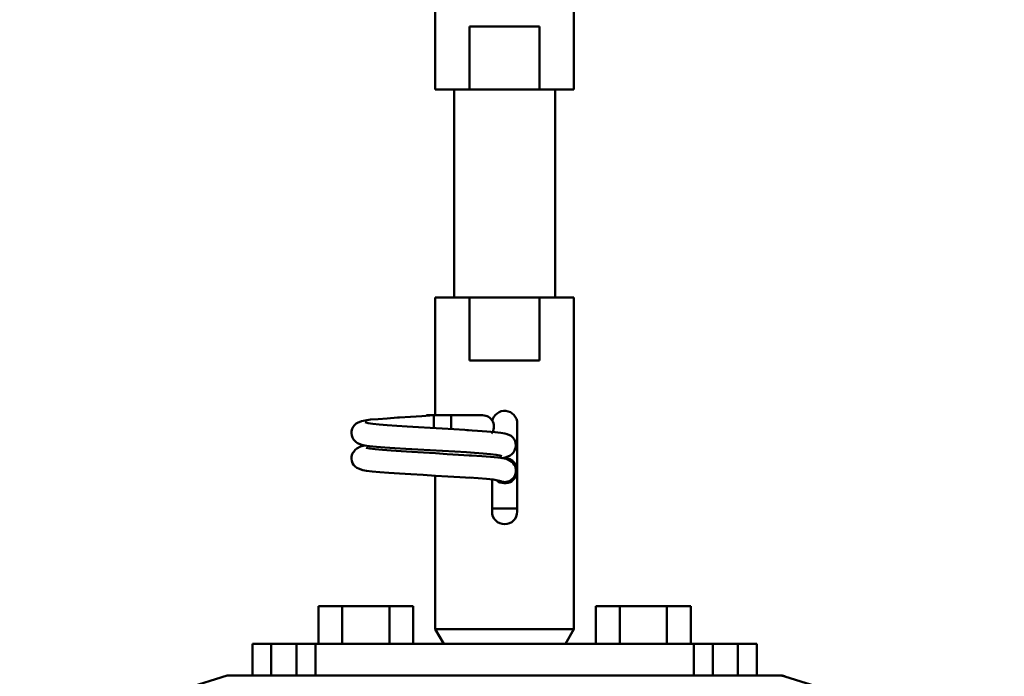
# Model space of a CAD drawing. Units: millimetres. Extents: x 59 to 11996, y 24 to 8424.
# Drawn here: x 1389 to 1477, y 2806 to 2865 of the extents above; entities that cross this region are included whole.
import ezdxf

# ---------------------------------------------------------------- set-up
doc = ezdxf.new("R2010")
doc.units = ezdxf.units.MM
doc.header["$MEASUREMENT"] = 0
doc.layers.add('(1) Shape lines', color=7, linetype='Continuous', lineweight=35)
doc.layers.add('(6) Dimensions', color=7, linetype='Continuous', lineweight=35)
doc.styles.add('Arial', font='ARIAL.TTF')
doc.dimstyles.new('Vertex Style', dxfattribs={"dimscale": 20, "dimtxt": 0.18, "dimasz": 3.6, "dimexe": 1.8, "dimexo": 0.0625, "dimgap": 1.7, "dimtad": 1, "dimdec": 1, "dimdsep": 46, "dimtxsty": 'Arial', "dimblk1": 'CLOSED', "dimblk2": 'CLOSED', "dimsah": 1, "dimcen": 0.09, "dimdle": 1.8, "dimclrd": 9, "dimclre": 9, "dimadec": 1, "dimazin": 2, "dimtfac": 0.65, "dimtdec": 4, "dimtmove": 0, "dimatfit": 3, "dimfxl": 0, "dimtolj": 1, "dimtzin": 0, "dimlwd": 25, "dimlwe": 25, "dimarcsym": 0})

# ---------------------------------------------------------------- blocks, each defined once
blk = doc.blocks.new('_Closed')
at = {"color": 0, "linetype": 'ByBlock', "lineweight": -2}
for p, q in [((-1, 0.166667), (0, 0)), ((-1, 0.166667), (-1, -0.166667)), ((0, 0), (-1, -0.166667)), ((0, 0), (-1, 0))]:
    blk.add_line(p, q, dxfattribs=at)
blk = doc.blocks.new('*D2295')
at = {"layer": '(6) Dimensions', "color": 9, "lineweight": 25}
for p, q in [((956.638, 2985.182), (956.638, 3057.182)), ((1372.342, 2913.182), (920.638, 2913.182)), ((956.638, 2806.288), (956.638, 2913.182)), ((1372.342, 2806.288), (920.638, 2806.288)), ((956.638, 2734.288), (956.638, 2662.288))]:
    blk.add_line(p, q, dxfattribs=at)
at = {"layer": 'Defpoints', "color": 0}
for p in [(956.638, 2913.182), (1432.342, 2913.182), (1432.342, 2806.288)]:
    blk.add_point(p, dxfattribs=at)
at = {"layer": '(6) Dimensions', "color": 9, "lineweight": 25, "xscale": 72, "yscale": 72, "zscale": 72}
for p, rotation in [((956.638, 2913.182), 270), ((956.638, 2806.288), 90)]:
    blk.add_blockref('_Closed', p, dxfattribs=dict(at, rotation=rotation))
at = {"layer": '(6) Dimensions', "color": 0, "lineweight": 35, "insert": (890.278, 2859.735), "char_height": 70, "attachment_point": 5, "rotation": 90, "style": 'Arial'}
blk.add_mtext('\\A1;191', dxfattribs=at)
blk = doc.blocks.new('*D2297')
at = {"layer": '(6) Dimensions', "color": 9, "lineweight": 25}
for p, q in [((1040.586, 2710.148), (1040.586, 3117.077)), ((1432.342, 2866.288), (1432.342, 3117.077)), ((1360.342, 3081.077), (1112.586, 3081.077))]:
    blk.add_line(p, q, dxfattribs=at)
at = {"layer": 'Defpoints', "color": 0}
for p in [(1040.586, 3081.077), (1432.342, 2806.288), (1040.586, 2650.148)]:
    blk.add_point(p, dxfattribs=at)
at = {"layer": '(6) Dimensions', "color": 9, "lineweight": 25, "xscale": 72, "yscale": 72, "zscale": 72, "rotation": 180}
blk.add_blockref('_Closed', (1040.586, 3081.077), dxfattribs=at)
at = {"layer": '(6) Dimensions', "color": 9, "lineweight": 25, "xscale": 72, "yscale": 72, "zscale": 72}
blk.add_blockref('_Closed', (1432.342, 3081.077), dxfattribs=at)
at = {"layer": '(6) Dimensions', "color": 0, "lineweight": 35, "insert": (1236.464, 3147.437), "char_height": 70, "attachment_point": 5, "style": 'Arial'}
blk.add_mtext('\\A1;700', dxfattribs=at)
blk = doc.blocks.new('*D2299')
at = {"layer": '(6) Dimensions', "color": 9, "lineweight": 25}
for p, q in [((1040.586, 2710.148), (1040.586, 3227.892)), ((5517.804, 2710.148), (5517.804, 3227.892)), ((5445.804, 3191.892), (1112.586, 3191.892))]:
    blk.add_line(p, q, dxfattribs=at)
at = {"layer": 'Defpoints', "color": 0}
for p in [(1040.586, 3191.892), (1040.586, 2650.148), (5517.804, 2650.148)]:
    blk.add_point(p, dxfattribs=at)
at = {"layer": '(6) Dimensions', "color": 9, "lineweight": 25, "xscale": 72, "yscale": 72, "zscale": 72, "rotation": 180}
blk.add_blockref('_Closed', (1040.586, 3191.892), dxfattribs=at)
at = {"layer": '(6) Dimensions', "color": 9, "lineweight": 25, "xscale": 72, "yscale": 72, "zscale": 72}
blk.add_blockref('_Closed', (5517.804, 3191.892), dxfattribs=at)
at = {"layer": '(6) Dimensions', "color": 0, "lineweight": 35, "insert": (3279.195, 3258.252), "char_height": 70, "attachment_point": 5, "style": 'Arial'}
blk.add_mtext('\\A1;8000', dxfattribs=at)
blk = doc.blocks.new('*D2300')
at = {"layer": '(6) Dimensions', "color": 9, "lineweight": 25}
for p, q in [((1432.342, 2866.288), (1432.342, 3117.077)), ((5126.047, 2866.288), (5126.047, 3117.077)), ((1504.342, 3081.077), (5054.047, 3081.077))]:
    blk.add_line(p, q, dxfattribs=at)
at = {"layer": 'Defpoints', "color": 0}
for p in [(5126.047, 3081.077), (1432.342, 2806.288), (5126.047, 2806.288)]:
    blk.add_point(p, dxfattribs=at)
at = {"layer": '(6) Dimensions', "color": 9, "lineweight": 25, "xscale": 72, "yscale": 72, "zscale": 72, "rotation": 180}
blk.add_blockref('_Closed', (1432.342, 3081.077), dxfattribs=at)
at = {"layer": '(6) Dimensions', "color": 9, "lineweight": 25, "xscale": 72, "yscale": 72, "zscale": 72}
blk.add_blockref('_Closed', (5126.047, 3081.077), dxfattribs=at)
at = {"layer": '(6) Dimensions', "color": 0, "lineweight": 35, "insert": (3279.195, 3147.437), "char_height": 70, "attachment_point": 5, "style": 'Arial'}
blk.add_mtext('\\A1;6600', dxfattribs=at)
blk = doc.blocks.new('Crane_WorkSt_1_259cac8e-e8b4-41f4-9f1b-89208089554f')
at = {"layer": '(1) Shape lines', "color": 7, "linetype": 'Continuous', "lineweight": 50, "ltscale": 60}
for p, q in [((261, 3375.45), (261, 3322.78)), ((239, 3322.78), (239, 3349.49)), ((244.45, 3332.78), (255.55, 3332.78)), ((244.45, 3322.78), (244.45, 3332.78)), ((255.55, 3332.78), (255.55, 3322.78)), ((239, 3322.78), (244.45, 3322.78)), ((242, 3289.78), (242, 3322.78)), ((242, 3289.78), (242, 3322.78)), ((242, 3289.78), (242, 3322.78)), ((242, 3289.78), (242, 3322.78)), ((242, 3289.78), (242, 3322.78)), ((242, 3289.78), (242, 3322.78)), ((242, 3289.78), (242, 3322.78)), ((242, 3289.78), (242, 3322.78)), ((242, 3289.78), (242, 3322.78)), ((242, 3289.78), (242, 3322.78)), ((242, 3289.78), (242, 3322.78)), ((242, 3289.78), (242, 3322.78)), ((242, 3289.78), (242, 3322.78)), ((242, 3289.78), (242, 3322.78)), ((242, 3289.78), (242, 3322.78)), ((242, 3289.78), (242, 3322.78)), ((242, 3289.78), (242, 3322.78)), ((242, 3289.78), (242, 3322.78)), ((242, 3289.78), (242, 3322.78)), ((242, 3289.78), (242, 3322.78)), ((242, 3289.78), (242, 3322.78)), ((242, 3289.78), (242, 3322.78)), ((242, 3289.78), (242, 3322.78)), ((242, 3289.78), (242, 3322.78)), ((242, 3289.78), (242, 3322.78)), ((242, 3289.78), (242, 3322.78)), ((242, 3289.78), (242, 3322.78)), ((242, 3289.78), (242, 3322.78)), ((242, 3289.78), (242, 3322.78)), ((242, 3289.78), (242, 3322.78)), ((242, 3289.78), (242, 3322.78)), ((242, 3289.78), (242, 3322.78)), ((242, 3289.78), (242, 3322.78)), ((242, 3289.78), (242, 3322.78)), ((242, 3289.78), (242, 3322.78)), ((242, 3289.78), (242, 3322.78)), ((242, 3289.78), (242, 3322.78)), ((242, 3289.78), (242, 3322.78)), ((255.55, 3322.78), (244.45, 3322.78)), ((255.55, 3322.78), (261, 3322.78)), ((258, 3322.78), (258, 3289.78)), ((258, 3322.78), (258, 3289.78)), ((258, 3322.78), (258, 3289.78)), ((258, 3322.78), (258, 3289.78)), ((258, 3322.78), (258, 3289.78)), ((258, 3322.78), (258, 3289.78)), ((258, 3322.78), (258, 3289.78)), ((258, 3322.78), (258, 3289.78)), ((258, 3322.78), (258, 3289.78)), ((258, 3322.78), (258, 3289.78)), ((258, 3322.78), (258, 3289.78)), ((258, 3322.78), (258, 3289.78)), ((258, 3322.78), (258, 3289.78)), ((258, 3322.78), (258, 3289.78)), ((258, 3322.78), (258, 3289.78)), ((258, 3322.78), (258, 3289.78)), ((258, 3322.78), (258, 3289.78)), ((258, 3322.78), (258, 3289.78)), ((258, 3322.78), (258, 3289.78)), ((258, 3322.78), (258, 3289.78)), ((258, 3322.78), (258, 3289.78)), ((258, 3322.78), (258, 3289.78)), ((258, 3322.78), (258, 3289.78)), ((258, 3322.78), (258, 3289.78)), ((258, 3322.78), (258, 3289.78)), ((258, 3322.78), (258, 3289.78)), ((258, 3322.78), (258, 3289.78)), ((258, 3322.78), (258, 3289.78)), ((258, 3322.78), (258, 3289.78)), ((258, 3322.78), (258, 3289.78)), ((258, 3322.78), (258, 3289.78)), ((258, 3322.78), (258, 3289.78)), ((258, 3322.78), (258, 3289.78)), ((258, 3322.78), (258, 3289.78)), ((258, 3322.78), (258, 3289.78)), ((258, 3322.78), (258, 3289.78)), ((258, 3322.78), (258, 3289.78)), ((258, 3322.78), (258, 3289.78)), ((244.45, 3289.78), (239, 3289.78)), ((239, 3271.08), (239, 3289.78)), ((244.45, 3289.78), (255.55, 3289.78)), ((244.45, 3279.78), (244.45, 3289.78)), ((261, 3289.78), (255.55, 3289.78)), ((255.55, 3289.78), (255.55, 3279.78)), ((261, 3289.78), (261, 3237.11)), ((255.55, 3279.78), (244.45, 3279.78)), ((237.71, 3271.08), (238.99, 3271.08)), ((237.71, 3271.08), (238.99, 3271.08)), ((237.71, 3271.08), (238.99, 3271.08)), ((237.71, 3271.08), (238.99, 3271.08)), ((237.71, 3271.08), (238.99, 3271.08)), ((237.71, 3271.08), (238.99, 3271.08)), ((237.71, 3271.08), (238.99, 3271.08)), ((237.71, 3271.08), (238.99, 3271.08)), ((237.71, 3271.08), (238.99, 3271.08)), ((237.71, 3271.08), (238.99, 3271.08)), ((237.71, 3271.08), (238.99, 3271.08)), ((237.71, 3271.08), (238.99, 3271.08)), ((237.71, 3271.08), (238.99, 3271.08)), ((237.71, 3271.08), (238.99, 3271.08)), ((237.71, 3271.08), (238.99, 3271.08)), ((237.71, 3271.08), (238.99, 3271.08)), ((237.71, 3271.08), (238.99, 3271.08)), ((237.71, 3271.08), (238.99, 3271.08)), ((237.71, 3271.08), (238.99, 3271.08)), ((237.71, 3271.08), (238.99, 3271.08)), ((237.71, 3271.08), (238.99, 3271.08)), ((237.71, 3271.08), (238.99, 3271.08)), ((237.71, 3271.08), (238.99, 3271.08)), ((237.71, 3271.08), (238.99, 3271.08)), ((237.71, 3271.08), (238.99, 3271.08)), ((237.71, 3271.08), (238.99, 3271.08)), ((237.71, 3271.08), (238.99, 3271.08)), ((237.71, 3271.08), (238.99, 3271.08)), ((237.71, 3271.08), (238.99, 3271.08)), ((237.71, 3271.08), (238.99, 3271.08)), ((237.71, 3271.08), (238.99, 3271.08)), ((237.71, 3271.08), (238.99, 3271.08)), ((237.71, 3271.08), (238.99, 3271.08)), ((237.71, 3271.08), (238.99, 3271.08)), ((237.71, 3271.08), (238.99, 3271.08)), ((237.71, 3271.08), (238.99, 3271.08)), ((237.71, 3271.08), (238.99, 3271.08)), ((237.71, 3271.08), (239.05, 3271.08)), ((238.75, 3271.08), (239, 3271.08)), ((238.75, 3271.08), (239, 3271.08)), ((238.75, 3271.08), (239, 3271.08)), ((238.75, 3271.08), (239, 3271.08)), ((238.75, 3271.08), (239, 3271.08)), ((238.75, 3271.08), (239, 3271.08)), ((238.75, 3271.08), (239, 3271.08)), ((238.75, 3271.08), (239, 3271.08)), ((238.75, 3271.08), (239, 3271.08)), ((238.75, 3271.08), (239, 3271.08)), ((238.75, 3271.08), (239, 3271.08)), ((238.75, 3271.08), (239, 3271.08)), ((238.75, 3271.08), (239, 3271.08)), ((238.75, 3271.08), (239, 3271.08)), ((238.75, 3271.08), (239, 3271.08)), ((238.75, 3271.08), (239, 3271.08)), ((238.75, 3271.08), (239, 3271.08)), ((238.75, 3271.08), (239, 3271.08)), ((238.75, 3271.08), (239, 3271.08)), ((238.75, 3271.08), (239, 3271.08)), ((238.75, 3271.08), (239, 3271.08)), ((238.75, 3271.08), (239, 3271.08)), ((238.75, 3271.08), (239, 3271.08)), ((238.75, 3271.08), (239, 3271.08)), ((238.75, 3271.08), (239, 3271.08)), ((238.75, 3271.08), (239, 3271.08)), ((238.75, 3271.08), (239, 3271.08)), ((238.75, 3271.08), (239, 3271.08)), ((238.75, 3271.08), (239, 3271.08)), ((238.75, 3271.08), (239, 3271.08)), ((238.75, 3271.08), (239, 3271.08)), ((238.75, 3271.08), (239, 3271.08)), ((238.75, 3271.08), (239, 3271.08)), ((238.75, 3271.08), (239, 3271.08)), ((238.75, 3271.08), (239, 3271.08)), ((238.75, 3271.08), (239, 3271.08)), ((238.75, 3271.08), (239, 3271.08)), ((238.75, 3271.08), (241.5, 3271.08)), ((238.83, 3271.08), (239, 3271.08)), ((238.83, 3271.08), (239, 3271.08)), ((238.83, 3271.08), (239, 3271.08)), ((238.83, 3271.08), (239, 3271.08)), ((238.83, 3271.08), (239, 3271.08)), ((238.83, 3271.08), (239, 3271.08)), ((238.83, 3271.08), (239, 3271.08)), ((238.83, 3271.08), (239, 3271.08)), ((238.83, 3271.08), (239, 3271.08)), ((238.83, 3271.08), (239, 3271.08)), ((238.83, 3271.08), (239, 3271.08)), ((238.83, 3271.08), (239, 3271.08)), ((238.83, 3271.08), (239, 3271.08)), ((238.83, 3271.08), (239, 3271.08)), ((238.83, 3271.08), (239, 3271.08)), ((238.83, 3271.08), (239, 3271.08)), ((238.83, 3271.08), (239, 3271.08)), ((238.83, 3271.08), (239, 3271.08)), ((238.83, 3271.08), (239, 3271.08)), ((238.83, 3271.08), (239, 3271.08)), ((238.83, 3271.08), (239, 3271.08)), ((238.83, 3271.08), (239, 3271.08)), ((238.83, 3271.08), (239, 3271.08)), ((238.83, 3271.08), (239, 3271.08)), ((238.83, 3271.08), (239, 3271.08)), ((238.83, 3271.08), (239, 3271.08)), ((238.83, 3271.08), (239, 3271.08)), ((238.83, 3271.08), (239, 3271.08)), ((238.83, 3271.08), (239, 3271.08)), ((238.83, 3271.08), (239, 3271.08)), ((238.83, 3271.08), (239, 3271.08)), ((238.83, 3271.08), (239, 3271.08)), ((238.83, 3271.08), (239, 3271.08)), ((238.83, 3271.08), (239, 3271.08)), ((238.83, 3271.08), (239, 3271.08)), ((238.83, 3271.08), (239, 3271.08)), ((238.83, 3271.08), (239, 3271.08)), ((238.83, 3271.08), (239, 3271.08)), ((239.05, 3271.08), (245.83, 3271.08)), ((241.5, 3271.08), (246.5, 3271.08)), ((241.5, 3271.07), (241.5, 3268.89)), ((238.75, 3269.05), (238.75, 3269.28)), ((252, 3269.78), (252, 3255.78)), ((239, 3237.11), (239, 3261.49)), ((248, 3255.78), (248, 3260.88)), ((252.02, 3256.28), (247.98, 3256.28)), ((224.25, 3240.78), (220.49, 3240.78)), ((220.49, 3234.78), (220.49, 3240.78)), ((231.75, 3240.78), (224.25, 3240.78)), ((224.25, 3234.78), (224.25, 3240.78)), ((235.51, 3240.78), (231.75, 3240.78)), ((231.75, 3234.78), (231.75, 3240.78)), ((235.51, 3234.78), (235.51, 3240.78)), ((264.49, 3234.78), (264.49, 3240.78)), ((268.25, 3240.78), (264.49, 3240.78)), ((268.25, 3234.78), (268.25, 3240.78)), ((275.75, 3240.78), (268.25, 3240.78)), ((279.51, 3240.78), (275.75, 3240.78)), ((275.75, 3234.78), (275.75, 3240.78)), ((279.51, 3234.78), (279.51, 3240.78)), ((261, 3237.11), (239, 3237.11)), ((240.35, 3234.78), (239, 3237.11)), ((261, 3237.11), (259.65, 3234.78)), ((210, 3234.78), (210, 3229.78)), ((213, 3234.78), (210, 3234.78)), ((213, 3229.78), (213, 3234.78)), ((213, 3234.78), (217, 3234.78)), ((217, 3234.78), (217, 3229.78)), ((220, 3234.78), (217, 3234.78)), ((220, 3234.78), (220, 3229.79)), ((280, 3234.78), (220, 3234.78)), ((280, 3229.79), (280, 3234.78)), ((283, 3234.78), (280, 3234.78)), ((283, 3229.78), (283, 3234.78)), ((283, 3234.78), (287, 3234.78)), ((287, 3234.78), (287, 3229.78)), ((290, 3234.78), (287, 3234.78)), ((290, 3229.78), (290, 3234.78)), ((206, 3229.78), (190, 3224.78)), ((293.54, 3229.78), (206, 3229.78)), ((294, 3229.78), (293.54, 3229.78)), ((294.44, 3229.64), (294, 3229.78)), ((310, 3224.78), (294.44, 3229.64))]:
    blk.add_line(p, q, dxfattribs=at)
at = {"layer": '(1) Shape lines', "color": 7, "linetype": 'Continuous', "lineweight": 50, "ltscale": 20}
for p, q in [((226.69, 3269.86), (227.31, 3270.16)), ((227.31, 3270.16), (227.87, 3270.27)), ((227.87, 3270.27), (228.75, 3270.38)), ((228.75, 3270.38), (229.92, 3270.48)), ((229.92, 3270.48), (231.35, 3270.59)), ((231.35, 3270.59), (233, 3270.7)), ((235.06, 3270.84), (236.88, 3270.95)), ((236.88, 3270.95), (238.75, 3271.08)), ((225.71, 3268.23), (225.73, 3268.58)), ((225.73, 3268.58), (225.82, 3268.92)), ((225.82, 3268.92), (225.97, 3269.24)), ((225.97, 3269.24), (226.19, 3269.52)), ((229.08, 3269.74), (230.11, 3269.63)), ((230.11, 3269.63), (231.39, 3269.52)), ((231.39, 3269.52), (232.89, 3269.41)), ((232.89, 3269.41), (234.56, 3269.3)), ((234.56, 3269.3), (236.35, 3269.2)), ((236.35, 3269.2), (238.21, 3269.09)), ((238.21, 3269.09), (240.09, 3268.98)), ((240.09, 3268.98), (241.93, 3268.87)), ((241.93, 3268.87), (243.68, 3268.76)), ((243.68, 3268.76), (244.28, 3268.72)), ((243.99, 3268.73), (245.7, 3268.63)), ((225.75, 3267.88), (225.71, 3268.23)), ((225.87, 3267.55), (225.75, 3267.88)), ((226.05, 3267.24), (225.87, 3267.55)), ((226.28, 3266.98), (226.05, 3267.24)), ((249.41, 3268.3), (250.06, 3268.19)), ((250.06, 3268.19), (250.38, 3268.08)), ((250.38, 3268.08), (251.02, 3267.79)), ((251.02, 3267.79), (251.28, 3267.55)), ((251.28, 3267.55), (251.5, 3267.27)), ((251.5, 3267.27), (251.65, 3266.96)), ((251.65, 3266.96), (251.74, 3266.61)), ((226.07, 3265.3), (226.28, 3265.58)), ((226.28, 3265.58), (226.54, 3265.82)), ((226.54, 3265.82), (227.17, 3266.11)), ((227.34, 3266.41), (226.69, 3266.66)), ((227.17, 3266.11), (227.59, 3266.22)), ((227.8, 3266.3), (227.34, 3266.41)), ((227.59, 3266.22), (227.98, 3266.28)), ((228.58, 3266.19), (227.8, 3266.3)), ((229.66, 3266.08), (228.58, 3266.19)), ((229.49, 3265.7), (230.63, 3265.59)), ((231, 3265.98), (229.66, 3266.08)), ((230.63, 3265.59), (232.01, 3265.48)), ((232.58, 3265.87), (231, 3265.98)), ((232.01, 3265.48), (233.58, 3265.37)), ((234.34, 3265.76), (232.58, 3265.87)), ((233.58, 3265.37), (235.31, 3265.26)), ((236.22, 3265.65), (234.34, 3265.76)), ((235.31, 3265.26), (237.14, 3265.15)), ((238.18, 3265.54), (236.22, 3265.65)), ((240.16, 3265.43), (238.18, 3265.54)), ((242.1, 3265.32), (240.16, 3265.43)), ((243.94, 3265.21), (242.1, 3265.32)), ((251.57, 3265.47), (251.39, 3265.17)), ((251.69, 3265.8), (251.57, 3265.47)), ((251.72, 3265.91), (251.69, 3265.8)), ((251.76, 3266.26), (251.72, 3265.91)), ((251.74, 3266.61), (251.76, 3266.26)), ((225.72, 3264.18), (225.74, 3264.54)), ((225.77, 3263.84), (225.72, 3264.18)), ((225.74, 3264.54), (225.83, 3264.88)), ((225.88, 3263.5), (225.77, 3263.84)), ((237.14, 3265.15), (239.02, 3265.04)), ((239.02, 3265.04), (240.89, 3264.93)), ((240.89, 3264.93), (242.69, 3264.82)), ((242.69, 3264.82), (244.38, 3264.71)), ((250.24, 3264.14), (250.65, 3263.96)), ((251.16, 3264.9), (250.88, 3264.69)), ((251.39, 3265.17), (251.16, 3264.9)), ((226.06, 3263.2), (225.88, 3263.5)), ((226.29, 3262.93), (226.06, 3263.2)), ((226.57, 3262.72), (226.29, 3262.93)), ((226.85, 3262.61), (226.57, 3262.72)), ((227.5, 3262.37), (226.85, 3262.61)), ((228.09, 3262.26), (227.5, 3262.37)), ((229, 3262.15), (228.09, 3262.26)), ((230.2, 3262.04), (229, 3262.15)), ((231.65, 3261.93), (230.2, 3262.04)), ((233.31, 3261.82), (231.65, 3261.93)), ((235.13, 3261.71), (233.31, 3261.82)), ((237.06, 3261.6), (235.13, 3261.71)), ((239.03, 3261.49), (237.06, 3261.6)), ((241, 3261.38), (239.03, 3261.49)), ((242.9, 3261.27), (241, 3261.38)), ((244.68, 3261.16), (242.9, 3261.27)), ((245.83, 3261.08), (244.4, 3261.18)), ((247.13, 3260.97), (245.83, 3261.08)), ((248.18, 3260.86), (247.13, 3260.97)), ((248.95, 3260.75), (248.18, 3260.86)), ((249.43, 3260.64), (248.95, 3260.75))]:
    blk.add_line(p, q, dxfattribs=at)
for points in [[(227.91, 3269.96), (228.34, 3269.85), (229.08, 3269.74)], [(233, 3270.7), (233.35, 3270.73), (235.06, 3270.84)], [(226.19, 3269.52), (226.45, 3269.75), (226.69, 3269.86)], [(245.7, 3268.63), (247.2, 3268.52), (248.45, 3268.41), (249.41, 3268.3)], [(226.69, 3266.66), (226.41, 3266.87), (226.28, 3266.98)], [(225.83, 3264.88), (225.99, 3265.2), (226.07, 3265.3)], [(228.06, 3265.91), (228.62, 3265.8), (229.49, 3265.7)], [(247.76, 3264.9), (246.6, 3265.01), (245.2, 3265.12), (243.94, 3265.21)], [(244.38, 3264.71), (244.74, 3264.69), (246.37, 3264.58), (247.77, 3264.47), (248.9, 3264.36), (249.73, 3264.25), (250.24, 3264.14)], [(249.56, 3264.58), (249.26, 3264.69), (248.65, 3264.79), (247.76, 3264.9)], [(250.88, 3264.69), (250.23, 3264.44), (249.87, 3264.33), (249.52, 3264.28)]]:
    blk.add_lwpolyline(points, dxfattribs=at)
at = {"layer": '(1) Shape lines', "color": 7, "linetype": 'Continuous', "lineweight": 50, "ltscale": 60}
blk.add_lwpolyline([(238.75, 3269.28), (238.75, 3271.08), (238.75, 3271.08)], dxfattribs=at)
for centre, radius, start, end in [((250, 3269.78), 2, 0, 168.9964), ((237.71, 3269.28), 1.8, 90, 92.7107), ((237.71, 3269.28), 1.8, 90, 90.8777), ((237.71, 3269.28), 1.8, 90, 90.8777), ((237.71, 3269.28), 1.8, 90, 90.8777), ((237.71, 3269.28), 1.8, 90, 90.8777), ((237.71, 3269.28), 1.8, 90, 90.8777), ((237.71, 3269.28), 1.8, 90, 90.8777), ((237.71, 3269.28), 1.8, 90, 90.8777), ((237.71, 3269.28), 1.8, 90, 90.8777), ((237.71, 3269.28), 1.8, 90, 90.8777), ((237.71, 3269.28), 1.8, 90, 90.8777), ((237.71, 3269.28), 1.8, 90, 90.8777), ((237.71, 3269.28), 1.8, 90, 90.8777), ((237.71, 3269.28), 1.8, 90, 90.8777), ((237.71, 3269.28), 1.8, 90, 90.8777), ((237.71, 3269.28), 1.8, 90, 90.8777), ((237.71, 3269.28), 1.8, 90, 90.8777), ((237.71, 3269.28), 1.8, 90, 90.8777), ((237.71, 3269.28), 1.8, 90, 90.8777), ((237.71, 3269.28), 1.8, 90, 90.8777), ((237.71, 3269.28), 1.8, 90, 90.8777), ((237.71, 3269.28), 1.8, 90, 90.8777), ((237.71, 3269.28), 1.8, 90, 90.8777), ((237.71, 3269.28), 1.8, 90, 90.8777), ((237.71, 3269.28), 1.8, 90, 90.8777), ((237.71, 3269.28), 1.8, 90, 90.8777), ((237.71, 3269.28), 1.8, 90, 90.8777), ((237.71, 3269.28), 1.8, 90, 90.8777), ((237.71, 3269.28), 1.8, 90, 90.8777), ((237.71, 3269.28), 1.8, 90, 90.8777), ((237.71, 3269.28), 1.8, 90, 90.8777), ((237.71, 3269.28), 1.8, 90, 90.8777), ((237.71, 3269.28), 1.8, 90, 90.8777), ((237.71, 3269.28), 1.8, 90, 90.8777), ((237.71, 3269.28), 1.8, 90, 90.8777), ((237.71, 3269.28), 1.8, 90, 90.8777), ((237.71, 3269.28), 1.8, 90, 90.8777), ((237.71, 3269.28), 1.8, 90, 90.8777), ((237.71, 3269.28), 1.8, 89.2733, 90), ((237.71, 3269.28), 1.8, 89.2733, 90), ((237.71, 3269.28), 1.8, 89.2733, 90), ((237.71, 3269.28), 1.8, 89.2733, 90), ((237.71, 3269.28), 1.8, 89.2733, 90), ((237.71, 3269.28), 1.8, 89.2733, 90), ((237.71, 3269.28), 1.8, 89.2733, 90), ((237.71, 3269.28), 1.8, 89.2733, 90), ((237.71, 3269.28), 1.8, 89.2733, 90), ((237.71, 3269.28), 1.8, 89.2733, 90), ((237.71, 3269.28), 1.8, 89.2733, 90), ((237.71, 3269.28), 1.8, 89.2733, 90), ((237.71, 3269.28), 1.8, 89.2733, 90), ((237.71, 3269.28), 1.8, 89.2733, 90), ((237.71, 3269.28), 1.8, 89.2733, 90), ((237.71, 3269.28), 1.8, 89.2733, 90), ((237.71, 3269.28), 1.8, 89.2733, 90), ((237.71, 3269.28), 1.8, 89.2733, 90), ((237.71, 3269.28), 1.8, 89.2733, 90), ((237.71, 3269.28), 1.8, 89.2733, 90), ((237.71, 3269.28), 1.8, 89.2733, 90), ((237.71, 3269.28), 1.8, 89.2733, 90), ((237.71, 3269.28), 1.8, 89.2733, 90), ((237.71, 3269.28), 1.8, 89.2733, 90), ((237.71, 3269.28), 1.8, 89.2733, 90), ((237.71, 3269.28), 1.8, 89.2733, 90), ((237.71, 3269.28), 1.8, 89.2733, 90), ((237.71, 3269.28), 1.8, 89.2733, 90), ((237.71, 3269.28), 1.8, 89.2733, 90), ((237.71, 3269.28), 1.8, 89.2733, 90), ((237.71, 3269.28), 1.8, 89.2733, 90), ((237.71, 3269.28), 1.8, 89.2733, 90), ((237.71, 3269.28), 1.8, 89.2733, 90), ((237.71, 3269.28), 1.8, 89.2733, 90), ((237.71, 3269.28), 1.8, 89.2733, 90), ((237.71, 3269.28), 1.8, 89.2733, 90), ((237.71, 3269.28), 1.8, 89.2733, 90), ((237.71, 3269.28), 1.8, 87.6655, 90), ((246.5, 3269.28), 1.8, 321.8744, 90), ((250, 3262.28), 2, 228.613, 98.151), ((250, 3262.28), 1.8, 31.7014, 70.4003), ((250, 3262.28), 1.8, 241.6868, 0), ((250, 3262.28), 1.8, 0, 31.7014), ((250, 3255.78), 2, 180, 0), ((293.54, 3226.78), 3, 72.646, 90)]:
    blk.add_arc(centre, radius, start, end, dxfattribs=at)

msp = doc.modelspace()

# ---------------------------------------------------------------- block references
at = {"color": 7, "linetype": 'ByBlock', "xscale": 0.5596522807762815, "yscale": 0.5596522807762815}
msp.add_blockref('Crane_WorkSt_1_259cac8e-e8b4-41f4-9f1b-89208089554f', (1292.429, 998.734), dxfattribs=at)

# ---------------------------------------------------------------- dimensions: what is measured, and where the dimension line sits
at = {"layer": '(6) Dimensions', "color": 7, "lineweight": 35}
for base, p1, p2, picture, middle in [((1040.586, 3191.892), (5517.804, 2650.148), (1040.586, 2650.148), '*D2299', (3279.195, 3191.892)), ((1040.586, 3081.077), (1432.342, 2806.288), (1040.586, 2650.148), '*D2297', (1236.464, 3081.077)), ((5126.047, 3081.077), (1432.342, 2806.288), (5126.047, 2806.288), '*D2300', (3279.195, 3081.077))]:
    dim = msp.add_linear_dim(base=base, p1=p1, p2=p2, dimstyle='Vertex Style', override={"dimtxt": 3.5, "dimexo": 3, "dimgap": 1.53125, "dimdec": 0, "dimlfac": 1.786824, "dimtxsty": 'Arial', "dimcen": 0}, dxfattribs=at)
    dim.commit()
    dim.dimension.update_dxf_attribs({"geometry": picture, "text_midpoint": middle, "dimtype": 160})
dim = msp.add_linear_dim(base=(956.638, 2913.182), p1=(1432.342, 2806.288), p2=(1432.342, 2913.182), angle=90, dimstyle='Vertex Style', override={"dimtxt": 3.5, "dimexo": 3, "dimgap": 1.53125, "dimdec": 0, "dimlfac": 1.786824, "dimtxsty": 'Arial', "dimcen": 0}, dxfattribs=at)
dim.commit()
dim.dimension.update_dxf_attribs({"geometry": '*D2295', "text_midpoint": (956.638, 2859.735), "dimtype": 160})

doc.saveas('drawing.dxf')
